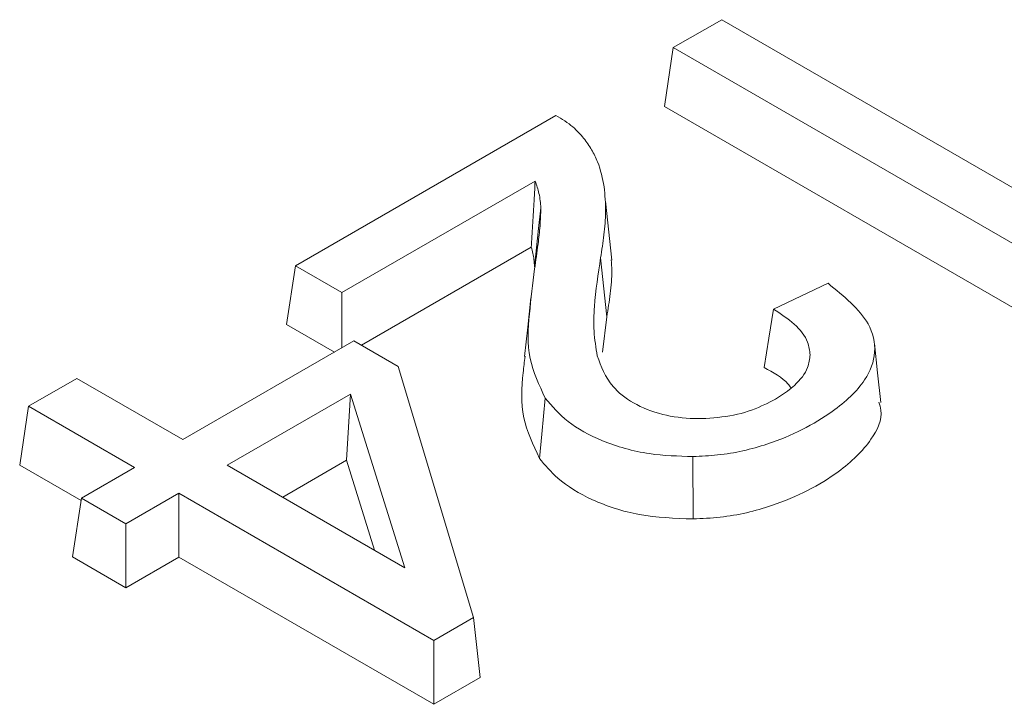
# Model space of a CAD drawing. Units: millimetres. Extents: x 148 to 8400, y -299 to 722.
# Drawn here: x 8177 to 8185, y 602 to 608 of the extents above; entities that cross this region are included whole.
import ezdxf

# ---------------------------------------------------------------- set-up
doc = ezdxf.new("R2010")
doc.units = ezdxf.units.MM
doc.header["$MEASUREMENT"] = 0

# ---------------------------------------------------------------- blocks, each defined once
blk = doc.blocks.new('A$C39834C2D')
at = {"color": 7, "linetype": 'Continuous', "lineweight": 15}
for p, q in [((207.8778, 73.8184), (208.2812, 74.0512)), ((208.2812, 74.0512), (210.849, 72.5688)), ((207.8778, 73.8184), (207.8036, 73.3284)), ((211.1737, 71.9157), (207.8778, 73.8184)), ((211.1737, 71.3829), (207.8036, 73.3284)), ((204.728, 72), (206.8981, 73.2528)), ((206.7259, 72.7061), (205.1154, 71.7763)), ((207.3652, 72.0457), (207.3124, 72.538)), ((206.694, 72.1549), (205.2774, 71.3371)), ((207.2714, 72.067), (207.3237, 71.574)), ((204.728, 72), (204.6537, 71.5101)), ((205.1154, 71.7763), (204.728, 72)), ((208.7116, 71.6397), (209.1673, 71.8541)), ((205.1154, 71.7763), (205.1154, 71.3161)), ((207.3237, 71.574), (207.2868, 71.28)), ((205.0526, 71.2798), (204.6537, 71.5101)), ((203.7903, 70.5511), (205.2146, 71.3733)), ((205.2146, 71.3733), (205.5842, 71.1599)), ((205.5842, 71.1599), (206.2121, 69.0677)), ((202.5032, 70.8285), (202.9065, 71.0613)), ((202.9065, 71.0613), (203.7903, 70.5511)), ((205.1874, 70.9309), (204.1599, 70.3377)), ((205.1874, 70.9309), (205.1536, 70.3786)), ((205.6394, 69.4836), (205.1874, 70.9309)), ((202.5032, 70.8285), (202.4289, 70.3386)), ((203.387, 70.3183), (202.5032, 70.8285)), ((205.1536, 70.3786), (204.6214, 70.0713)), ((205.3877, 69.629), (205.1536, 70.3786)), ((208.0416, 70.4101), (208.043, 69.8899)), ((202.9413, 70.0428), (202.4289, 70.3386)), ((202.9443, 70.0628), (203.387, 70.3183)), ((204.1599, 70.3377), (205.6394, 69.4836)), ((203.7566, 70.1049), (203.314, 69.8494)), ((205.8827, 68.8775), (203.7566, 70.1049)), ((203.7566, 70.1049), (203.7566, 69.5721)), ((202.9443, 70.0628), (202.8701, 69.5728)), ((203.314, 69.8494), (202.9443, 70.0628)), ((203.314, 69.8494), (203.314, 69.3166)), ((203.314, 69.3166), (202.8701, 69.5728)), ((203.7566, 69.5721), (203.314, 69.3166)), ((205.8827, 68.3447), (203.7566, 69.5721)), ((206.2121, 69.0677), (205.8827, 68.8775)), ((206.2121, 69.0677), (206.2685, 68.5674)), ((205.8827, 68.8775), (205.8827, 68.3447)), ((206.2685, 68.5674), (205.8827, 68.3447))]:
    blk.add_line(p, q, dxfattribs=at)
at = {"color": 7, "linetype": 'Continuous', "lineweight": 15, "flags": 128}
for points in [[(206.7736, 72.4819), (206.7552, 72.3103), (206.7382, 72.1508), (206.7211, 71.9912)], [(206.6906, 71.7338), (206.6642, 71.4883), (206.6378, 71.2427)], [(208.7116, 71.6397), (208.6727, 71.3959), (208.6338, 71.1522)], [(209.6066, 70.8617), (209.5803, 71.1071), (209.5539, 71.3526)], [(206.8101, 70.8963), (206.7955, 70.7459), (206.7809, 70.5955), (206.7614, 70.395)]]:
    blk.add_lwpolyline(points, dxfattribs=at)
at = {"color": 7, "linetype": 'Continuous', "lineweight": 15}
for points, knots in [([(206.8981, 73.2528), (206.9238, 73.2378), (206.9753, 73.208), (207.0579, 73.1462), (207.1023, 73.0955), (207.1301, 73.0637)], [0, 0, 0, 0, 0.271114, 0.542267, 1, 1, 1, 1]), ([(207.1301, 73.0637), (207.1534, 73.0315), (207.1999, 72.9672), (207.2658, 72.8324), (207.2877, 72.7282), (207.3023, 72.6585)], [0, 0, 0, 0, 0.249323, 0.498581, 1, 1, 1, 1]), ([(206.7259, 72.7061), (206.7224, 72.6427), (206.7157, 72.5193), (206.7051, 72.3356), (206.6977, 72.2151), (206.694, 72.1549)], [0, 0, 0, 0, 0.345216, 0.672606, 1, 1, 1, 1]), ([(206.7736, 72.4819), (206.7722, 72.5021), (206.7693, 72.5426), (206.7568, 72.6178), (206.7379, 72.6719), (206.7259, 72.7061)], [0, 0, 0, 0, 0.268828, 0.537667, 1, 1, 1, 1]), ([(207.3023, 72.6585), (207.3078, 72.5889), (207.3183, 72.4555), (207.3015, 72.258), (207.2815, 72.1307), (207.2714, 72.067)], [0, 0, 0, 0, 0.352615, 0.67597, 1, 1, 1, 1]), ([(206.7212, 71.9741), (206.7311, 72.0434), (206.7481, 72.1625), (206.7688, 72.3317), (206.772, 72.4318), (206.7736, 72.4819)], [0, 0, 0, 0, 0.410016, 0.704863, 1, 1, 1, 1]), ([(206.7211, 71.9912), (206.7198, 72.0115), (206.7163, 72.0663), (206.7026, 72.1207), (206.694, 72.1549)], [0, 0, 0, 0, 0.369667, 1, 1, 1, 1]), ([(207.2714, 72.067), (207.2512, 71.9314), (207.2207, 71.7277), (207.2094, 71.454), (207.2326, 71.3172), (207.2443, 71.2485)], [0, 0, 0, 0, 0.497636, 0.748026, 1, 1, 1, 1]), ([(207.3609, 72.0486), (207.3629, 72.0198), (207.3693, 71.9263), (207.3535, 71.7678), (207.3336, 71.6387), (207.3237, 71.574)], [0, 0, 0, 0, 0.1815062, 0.5903147, 1, 1, 1, 1]), ([(206.8101, 70.8963), (206.7588, 71.006), (206.6513, 71.2361), (206.6749, 71.6014), (206.7057, 71.8495), (206.7212, 71.9741)], [0, 0, 0, 0, 0.3119816, 0.6544692, 1, 1, 1, 1]), ([(209.1673, 71.8541), (209.2999, 71.7463), (209.5131, 71.5729), (209.5792, 71.2795), (209.4839, 71.021), (209.1831, 70.7469), (208.7575, 70.5249), (208.3259, 70.4225), (208.1104, 70.4131), (208.0416, 70.4101)], [0, 0, 0, 0, 0.198954, 0.320114, 0.441233, 0.596849, 0.809344, 0.939133, 1, 1, 1, 1]), ([(209.0186, 71.2583), (209.0141, 71.2933), (209.0027, 71.3832), (208.898, 71.518), (208.7733, 71.5994), (208.7116, 71.6397)], [0, 0, 0, 0, 0.244065, 0.625713, 1, 1, 1, 1]), ([(206.7614, 70.395), (206.7089, 70.5071), (206.5995, 70.7406), (206.6156, 71.0299), (206.6359, 71.2), (206.6414, 71.2455)], [0, 0, 0, 0, 0.40371, 0.840553, 1, 1, 1, 1]), ([(207.2443, 71.2485), (207.2762, 71.1611), (207.3285, 71.0178), (207.5344, 70.8499), (207.7736, 70.7536), (207.9829, 70.7262), (208.094, 70.7262), (208.1155, 70.7261)], [0, 0, 0, 0, 0.332882, 0.54523, 0.758348, 0.953103, 1, 1, 1, 1]), ([(208.1155, 70.7261), (208.2057, 70.7321), (208.3859, 70.7441), (208.6598, 70.841), (208.8797, 70.977), (209.0036, 71.133), (209.0143, 71.2228), (209.0186, 71.2583)], [0, 0, 0, 0, 0.191335, 0.382258, 0.669087, 0.869499, 1, 1, 1, 1]), ([(208.8569, 70.9843), (208.8493, 70.9948), (208.8017, 71.0604), (208.7105, 71.1103), (208.6338, 71.1522)], [0, 0, 0, 0, 0.159718, 1, 1, 1, 1]), ([(208.0416, 70.4101), (207.9191, 70.4136), (207.6507, 70.4213), (207.2842, 70.5289), (206.9843, 70.6931), (206.8674, 70.8294), (206.8101, 70.8963)], [0, 0, 0, 0, 0.230292, 0.50452, 0.756851, 1, 1, 1, 1]), ([(209.5918, 70.8634), (209.5986, 70.8413), (209.6306, 70.7375), (209.5299, 70.5265), (209.2368, 70.243), (208.7947, 70.0126), (208.3467, 69.9037), (208.1182, 69.8933), (208.043, 69.8899)], [0, 0, 0, 0, 0.046229, 0.217159, 0.43253, 0.727441, 0.910168, 1, 1, 1, 1]), ([(208.043, 69.8899), (207.8908, 69.8956), (207.5887, 69.9071), (207.197, 70.0387), (206.9169, 70.2073), (206.8085, 70.3382), (206.7614, 70.395)], [0, 0, 0, 0, 0.274343, 0.544707, 0.802133, 1, 1, 1, 1])]:
    blk.add_open_spline(points, degree=3, knots=knots, dxfattribs=at)

msp = doc.modelspace()

# ---------------------------------------------------------------- block references
msp.add_blockref('A$C39834C2D', (7974.2979, 533.7447))

doc.saveas('drawing.dxf')
